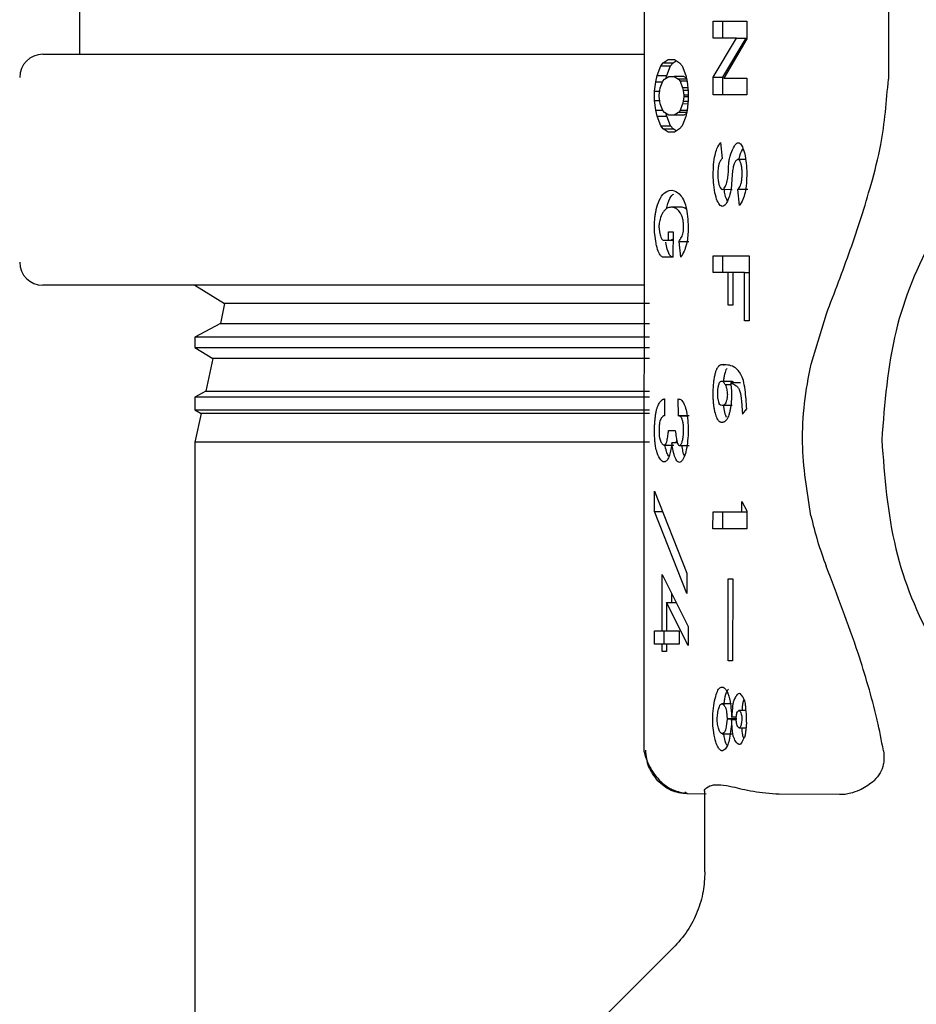
# Model space of a CAD drawing. Units: inches. Extents: x 0.4 to 16.6, y 0.2 to 10.8.
# Drawn here: x 6.2 to 6.3, y 5.2 to 5.2 of the extents above; entities that cross this region are included whole.
import ezdxf

# ---------------------------------------------------------------- set-up
doc = ezdxf.new("R2010")
doc.units = ezdxf.units.IN
doc.header["$MEASUREMENT"] = 0
doc.layers.add('WH', color=7, linetype='Continuous')

msp = doc.modelspace()

# ---------------------------------------------------------------- linework, layer by layer
at = {"layer": 'WH', "linetype": 'Continuous', "lineweight": 25}
for p, q in [((6.207725, 5.323747), (6.207725, 5.219747)), ((6.255036, 5.252778), (6.255021, 5.218291)), ((6.240759, 5.252743), (6.240727, 5.179077)), ((6.24478, 5.221675), (6.24675, 5.221674)), ((6.24478, 5.22069), (6.24478, 5.221675)), ((6.245349, 5.22069), (6.245349, 5.221674)), ((6.24675, 5.221674), (6.24675, 5.220642)), ((6.244779, 5.218409), (6.246136, 5.22069)), ((6.246136, 5.22069), (6.24478, 5.22069)), ((6.245348, 5.218408), (6.246705, 5.22069)), ((6.24675, 5.220642), (6.245392, 5.218361)), ((6.246136, 5.22069), (6.246705, 5.22069)), ((6.205575, 5.219747), (6.240725, 5.219747)), ((6.241863, 5.219251), (6.242155, 5.219435)), ((6.242155, 5.219435), (6.24252, 5.219435)), ((6.24252, 5.219435), (6.242812, 5.21925)), ((6.241498, 5.218514), (6.241717, 5.219067)), ((6.241717, 5.219067), (6.241863, 5.219251)), ((6.241717, 5.219067), (6.242286, 5.219067)), ((6.241863, 5.219251), (6.242432, 5.219251)), ((6.242067, 5.218514), (6.242286, 5.219067)), ((6.242286, 5.219067), (6.242432, 5.219251)), ((6.242432, 5.219251), (6.242622, 5.21937)), ((6.242812, 5.21925), (6.242958, 5.219066)), ((6.242958, 5.219066), (6.243176, 5.218513)), ((6.241425, 5.218146), (6.241498, 5.218514)), ((6.241498, 5.218514), (6.242067, 5.218514)), ((6.241835, 5.218177), (6.241927, 5.218293)), ((6.241927, 5.218293), (6.242177, 5.21845)), ((6.242037, 5.218362), (6.242067, 5.218514)), ((6.242177, 5.21845), (6.242498, 5.21845)), ((6.242498, 5.21845), (6.242747, 5.218293)), ((6.243067, 5.21845), (6.242498, 5.21845)), ((6.242747, 5.218293), (6.242839, 5.218176)), ((6.24322, 5.218293), (6.242747, 5.218293)), ((6.243067, 5.21845), (6.243207, 5.218362)), ((6.243176, 5.218513), (6.243249, 5.218145)), ((6.244778, 5.217377), (6.244779, 5.218409)), ((6.244779, 5.218409), (6.245348, 5.218408)), ((6.245347, 5.217376), (6.245348, 5.218408)), ((6.245392, 5.218361), (6.246749, 5.21836)), ((6.246749, 5.21836), (6.246749, 5.217376)), ((6.241352, 5.217594), (6.241425, 5.218146)), ((6.241425, 5.218146), (6.241823, 5.218146)), ((6.24165, 5.217631), (6.241683, 5.217793)), ((6.241683, 5.217793), (6.241835, 5.218177)), ((6.242839, 5.218176), (6.242991, 5.217792)), ((6.243243, 5.218176), (6.242839, 5.218176)), ((6.242991, 5.217792), (6.243023, 5.217631)), ((6.243296, 5.217792), (6.242991, 5.217792)), ((6.243249, 5.218145), (6.243322, 5.217593)), ((6.241351, 5.217042), (6.241352, 5.217594)), ((6.241352, 5.217594), (6.241646, 5.217594)), ((6.241615, 5.217364), (6.24165, 5.217631)), ((6.241615, 5.217271), (6.241615, 5.217364)), ((6.24165, 5.217004), (6.241615, 5.217271)), ((6.243023, 5.217631), (6.243059, 5.217363)), ((6.243317, 5.217631), (6.243023, 5.217631)), ((6.243058, 5.21727), (6.243023, 5.217003)), ((6.243059, 5.217363), (6.243058, 5.21727)), ((6.243322, 5.21727), (6.243058, 5.21727)), ((6.243322, 5.217363), (6.243059, 5.217363)), ((6.243322, 5.217593), (6.243322, 5.21704)), ((6.246749, 5.217376), (6.244778, 5.217377)), ((6.241424, 5.216489), (6.241351, 5.217042)), ((6.241351, 5.217042), (6.241645, 5.217042)), ((6.241682, 5.216842), (6.24165, 5.217004)), ((6.241834, 5.216459), (6.241682, 5.216842)), ((6.242991, 5.216842), (6.242839, 5.216458)), ((6.243023, 5.217003), (6.242991, 5.216842)), ((6.243295, 5.216841), (6.242991, 5.216842)), ((6.243023, 5.217003), (6.243317, 5.217003)), ((6.243322, 5.21704), (6.243249, 5.216488)), ((6.241497, 5.216121), (6.241424, 5.216489)), ((6.241424, 5.216489), (6.241822, 5.216489)), ((6.241716, 5.215569), (6.241497, 5.216121)), ((6.241497, 5.216121), (6.242066, 5.216121)), ((6.241927, 5.216342), (6.241834, 5.216459)), ((6.242176, 5.216184), (6.241927, 5.216342)), ((6.242066, 5.216121), (6.242036, 5.216273)), ((6.242285, 5.215568), (6.242066, 5.216121)), ((6.242497, 5.216184), (6.242176, 5.216184)), ((6.242746, 5.216342), (6.242497, 5.216184)), ((6.243066, 5.216184), (6.242497, 5.216184)), ((6.242839, 5.216458), (6.242746, 5.216342)), ((6.243219, 5.216341), (6.242746, 5.216342)), ((6.243243, 5.216458), (6.242839, 5.216458)), ((6.243176, 5.21612), (6.242956, 5.215568)), ((6.243206, 5.216272), (6.243066, 5.216184)), ((6.243249, 5.216488), (6.243176, 5.21612)), ((6.241862, 5.215384), (6.241716, 5.215569)), ((6.241716, 5.215569), (6.242285, 5.215568)), ((6.242153, 5.2152), (6.241862, 5.215384)), ((6.241862, 5.215384), (6.242431, 5.215384)), ((6.242431, 5.215384), (6.242285, 5.215568)), ((6.24262, 5.215264), (6.242431, 5.215384)), ((6.24281, 5.215384), (6.242518, 5.2152)), ((6.242956, 5.215568), (6.24281, 5.215384)), ((6.242518, 5.2152), (6.242153, 5.2152)), ((6.245215, 5.214585), (6.2453, 5.213654)), ((6.246696, 5.213588), (6.246194, 5.213588)), ((6.245324, 5.211854), (6.245893, 5.211853)), ((6.246308, 5.210903), (6.246227, 5.211839)), ((6.246796, 5.211839), (6.246227, 5.211839)), ((6.242901, 5.210806), (6.242332, 5.210806)), ((6.242165, 5.209367), (6.242429, 5.209367)), ((6.242165, 5.208878), (6.242165, 5.209367)), ((6.242429, 5.209367), (6.242428, 5.207894)), ((6.242165, 5.208878), (6.242429, 5.208878)), ((6.24288, 5.207893), (6.24278, 5.208803)), ((6.24278, 5.208803), (6.243349, 5.208803)), ((6.244774, 5.207975), (6.246876, 5.207974)), ((6.244774, 5.206991), (6.244774, 5.207975)), ((6.245343, 5.206991), (6.245343, 5.207975)), ((6.246876, 5.207974), (6.246875, 5.204169)), ((6.245664, 5.206991), (6.244774, 5.206991)), ((6.245663, 5.20509), (6.245664, 5.206991)), ((6.245927, 5.206991), (6.245664, 5.206991)), ((6.245927, 5.206991), (6.245926, 5.20509)), ((6.246612, 5.20699), (6.245927, 5.206991)), ((6.246611, 5.204169), (6.246612, 5.20699)), ((6.246612, 5.20699), (6.246876, 5.20699)), ((6.240725, 5.206247), (6.205575, 5.206247)), ((6.214475, 5.206247), (6.216209, 5.205172)), ((6.216209, 5.205172), (6.215962, 5.204017)), ((6.241058, 5.205172), (6.216209, 5.205172)), ((6.245926, 5.20509), (6.245663, 5.20509)), ((6.2505, 5.201639), (6.251397, 5.204586)), ((6.215962, 5.204017), (6.214475, 5.203219)), ((6.215962, 5.204017), (6.241058, 5.204017)), ((6.246875, 5.204169), (6.246611, 5.204169)), ((6.214475, 5.203219), (6.214475, 5.202608)), ((6.241057, 5.203219), (6.214475, 5.203219)), ((6.214475, 5.202608), (6.215521, 5.201959)), ((6.214475, 5.202608), (6.241057, 5.202608)), ((6.215521, 5.201959), (6.215112, 5.200052)), ((6.241057, 5.201959), (6.215521, 5.201959)), ((6.245381, 5.201599), (6.245242, 5.201599)), ((6.245356, 5.201591), (6.245356, 5.201606)), ((6.245356, 5.201591), (6.245411, 5.201591)), ((6.245827, 5.200624), (6.245258, 5.200624)), ((6.24583, 5.200431), (6.24549, 5.200432)), ((6.246385, 5.200537), (6.245816, 5.200537)), ((6.215112, 5.200052), (6.214475, 5.19971)), ((6.215112, 5.200052), (6.241056, 5.200052)), ((6.214475, 5.19971), (6.214475, 5.198969)), ((6.241056, 5.19971), (6.214475, 5.19971)), ((6.241928, 5.199607), (6.241938, 5.198623)), ((6.242746, 5.198624), (6.242731, 5.199606)), ((6.214475, 5.198969), (6.214833, 5.198747)), ((6.214475, 5.198969), (6.241056, 5.198969)), ((6.214833, 5.198747), (6.214475, 5.197076)), ((6.241056, 5.198747), (6.214833, 5.198747)), ((6.24531, 5.19923), (6.245879, 5.19923)), ((6.246489, 5.198715), (6.246741, 5.199014)), ((6.242746, 5.198624), (6.243315, 5.198624)), ((6.243381, 5.198607), (6.242829, 5.198607)), ((6.242169, 5.197765), (6.242565, 5.197765)), ((6.214475, 5.197076), (6.214475, 5.026426)), ((6.241055, 5.197076), (6.214475, 5.197076)), ((6.242688, 5.197028), (6.242365, 5.197028)), ((6.24281, 5.196881), (6.243379, 5.196881)), ((6.241341, 5.193015), (6.241342, 5.194203)), ((6.241342, 5.194203), (6.243238, 5.189413)), ((6.246446, 5.193611), (6.246738, 5.193058)), ((6.246446, 5.192999), (6.246446, 5.193611)), ((6.243237, 5.188226), (6.241341, 5.193015)), ((6.241341, 5.193015), (6.241812, 5.193015)), ((6.244767, 5.192015), (6.244768, 5.193)), ((6.244768, 5.193), (6.246446, 5.192999)), ((6.245336, 5.192015), (6.245337, 5.192999)), ((6.246446, 5.192999), (6.246738, 5.192999)), ((6.246738, 5.193058), (6.246738, 5.192014)), ((6.246738, 5.192014), (6.244767, 5.192015)), ((6.24179, 5.186047), (6.241792, 5.189335)), ((6.241792, 5.189335), (6.243309, 5.186309)), ((6.243238, 5.189413), (6.243237, 5.188226)), ((6.245654, 5.184292), (6.245656, 5.189079)), ((6.245656, 5.189079), (6.245919, 5.189078)), ((6.245919, 5.189078), (6.245917, 5.184292)), ((6.24236, 5.187695), (6.24236, 5.188202)), ((6.242055, 5.187695), (6.242054, 5.186047)), ((6.243309, 5.185194), (6.242055, 5.187695)), ((6.242055, 5.187695), (6.242615, 5.187695)), ((6.241338, 5.186048), (6.24179, 5.186047)), ((6.241338, 5.18526), (6.241338, 5.186048)), ((6.24179, 5.186047), (6.242054, 5.186047)), ((6.241907, 5.18526), (6.241907, 5.186047)), ((6.242054, 5.186047), (6.242798, 5.186047)), ((6.242798, 5.186047), (6.242798, 5.18526)), ((6.243309, 5.186309), (6.243309, 5.185194)), ((6.24179, 5.18526), (6.241338, 5.18526)), ((6.24179, 5.184831), (6.24179, 5.18526)), ((6.242054, 5.18526), (6.24179, 5.18526)), ((6.242054, 5.18526), (6.242053, 5.184831)), ((6.242798, 5.18526), (6.242054, 5.18526)), ((6.242053, 5.184831), (6.24179, 5.184831)), ((6.245917, 5.184292), (6.245654, 5.184292)), ((6.245853, 5.181776), (6.245284, 5.181777)), ((6.245594, 5.180923), (6.246163, 5.180923)), ((6.245594, 5.180923), (6.245594, 5.180894)), ((6.246163, 5.180893), (6.245594, 5.180894)), ((6.245857, 5.181087), (6.245857, 5.180992)), ((6.245861, 5.181084), (6.245857, 5.180992)), ((6.246127, 5.180992), (6.245857, 5.180992)), ((6.245857, 5.180873), (6.245857, 5.180719)), ((6.245857, 5.180873), (6.246124, 5.180872)), ((6.246703, 5.181382), (6.246285, 5.181382)), ((6.246301, 5.180382), (6.246699, 5.180382)), ((6.254096, 5.177227), (6.254185, 5.177306)), ((6.243258, 5.176516), (6.243129, 5.17661)), ((6.244362, 5.176506), (6.243258, 5.176516)), ((6.244277, 5.176662), (6.244275, 5.171962)), ((6.24864, 5.176514), (6.252166, 5.176491))]:
    msp.add_line(p, q, dxfattribs=at)
at = {"layer": 'WH', "linetype": 'Continuous', "lineweight": 25, "flags": 128}
msp.add_lwpolyline([(6.242495, 5.167576), (6.23744, 5.162525), (6.231323, 5.156413)], dxfattribs=at)
at = {"layer": 'WH', "linetype": 'Continuous', "lineweight": 25}
for centre, start, end in [((6.205575, 5.218397), 90, 180), ((6.205575, 5.207597), 180, 270)]:
    msp.add_arc(centre, 0.00135, start, end, dxfattribs=at)
for points, knots in [([(6.251396, 5.204586), (6.251875, 5.205825), (6.252835, 5.208305), (6.253891, 5.211607), (6.25475, 5.214923), (6.254918, 5.217009), (6.255021, 5.218291)], [0, 0, 0, 0, 0.2803462, 0.5612747, 0.7305727, 1, 1, 1, 1]), ([(6.264788, 5.217043), (6.264458, 5.216827), (6.262928, 5.215827), (6.26039, 5.213263), (6.257396, 5.209033), (6.255114, 5.203505), (6.2548, 5.199351), (6.254638, 5.197203)], [0, 0, 0, 0, 0.051872, 0.240082, 0.466732, 0.724241, 1, 1, 1, 1]), ([(6.246227, 5.211839), (6.246276, 5.211902), (6.24635, 5.211995), (6.24643, 5.212251), (6.246467, 5.212513), (6.246479, 5.212786), (6.246467, 5.213044), (6.246433, 5.21326), (6.246381, 5.213443), (6.24631, 5.213576), (6.246209, 5.213618), (6.246103, 5.213525), (6.246001, 5.213371), (6.24593, 5.213105), (6.245884, 5.212709), (6.245859, 5.212202), (6.245795, 5.211645), (6.245648, 5.211223), (6.245468, 5.210865), (6.24525, 5.210829), (6.245056, 5.211059), (6.244903, 5.211492), (6.244804, 5.21207), (6.244774, 5.212705), (6.244797, 5.21332), (6.244874, 5.213857), (6.245016, 5.214325), (6.245139, 5.214486), (6.245215, 5.214585)], [0, 0, 0, 0, 0.043615, 0.065568, 0.087601, 0.10916, 0.12745, 0.145742, 0.164932, 0.187906, 0.211556, 0.250323, 0.279112, 0.303237, 0.333483, 0.375521, 0.420776, 0.466832, 0.528891, 0.591678, 0.645706, 0.699273, 0.751598, 0.79745, 0.843029, 0.89018, 0.932678, 1, 1, 1, 1]), ([(6.2453, 5.213654), (6.24526, 5.213606), (6.245195, 5.213528), (6.245115, 5.213355), (6.245071, 5.213142), (6.245048, 5.212894), (6.245044, 5.212615), (6.245068, 5.212347), (6.245115, 5.212124), (6.245181, 5.211948), (6.245266, 5.211846), (6.245376, 5.211853), (6.245495, 5.212008), (6.245597, 5.212296), (6.245658, 5.212662), (6.245674, 5.213032), (6.245684, 5.213379), (6.245759, 5.213815), (6.245912, 5.214181), (6.2461, 5.214548), (6.24629, 5.214599), (6.246453, 5.214431), (6.246597, 5.214073), (6.246703, 5.213556), (6.246747, 5.21295), (6.246736, 5.212341), (6.246675, 5.21178), (6.246552, 5.211288), (6.246418, 5.211053), (6.246331, 5.210934), (6.246308, 5.210903)], [0, 0, 0, 0, 0.035872, 0.057911, 0.07677, 0.09555, 0.117183, 0.138935, 0.158408, 0.181018, 0.206659, 0.23338, 0.272576, 0.312188, 0.339352, 0.368323, 0.396821, 0.4174, 0.483179, 0.548512, 0.595017, 0.64149, 0.689807, 0.739905, 0.786047, 0.829449, 0.876717, 0.920735, 0.97946, 1, 1, 1, 1]), ([(6.246292, 5.213588), (6.246295, 5.213604), (6.246337, 5.21387), (6.246424, 5.214075), (6.246507, 5.214209), (6.246518, 5.214228)], [0, 0, 0, 0, 0.052947, 0.866094, 1, 1, 1, 1]), ([(6.242428, 5.207894), (6.242365, 5.207896), (6.242197, 5.207901), (6.241993, 5.207875), (6.241836, 5.207889), (6.24174, 5.207925), (6.241628, 5.208095), (6.241512, 5.208353), (6.241424, 5.208776), (6.241366, 5.209159), (6.241334, 5.209606), (6.241347, 5.209949), (6.241374, 5.210232), (6.241408, 5.210461), (6.241481, 5.210819), (6.241642, 5.211305), (6.242, 5.211782), (6.242441, 5.211849), (6.242836, 5.211595), (6.243082, 5.211207), (6.243221, 5.210717), (6.243301, 5.210124), (6.243322, 5.209529), (6.243287, 5.20902), (6.243207, 5.20858), (6.243069, 5.208181), (6.242947, 5.207995), (6.24288, 5.207893)], [0, 0, 0, 0, 0.04174, 0.111584, 0.134729, 0.146304, 0.175173, 0.21421, 0.233797, 0.269596, 0.291968, 0.314299, 0.329751, 0.345185, 0.360606, 0.409339, 0.479586, 0.608183, 0.697462, 0.743834, 0.782704, 0.821604, 0.859668, 0.886428, 0.913114, 0.952433, 1, 1, 1, 1]), ([(6.242044, 5.210718), (6.242069, 5.210822), (6.242156, 5.211185), (6.242315, 5.211491), (6.242446, 5.211554), (6.242485, 5.211573)], [0, 0, 0, 0, 0.220797, 0.769761, 1, 1, 1, 1]), ([(6.245602, 5.211173), (6.245557, 5.211276), (6.245482, 5.211448), (6.245441, 5.211738), (6.245424, 5.211854)], [0, 0, 0, 0, 0.599998, 1, 1, 1, 1]), ([(6.24278, 5.208803), (6.24283, 5.208885), (6.242901, 5.209002), (6.242986, 5.209171), (6.243028, 5.209332), (6.24305, 5.209517), (6.243051, 5.20973), (6.243033, 5.209951), (6.242994, 5.210174), (6.242932, 5.210355), (6.242857, 5.210488), (6.242748, 5.210629), (6.242635, 5.210718), (6.242521, 5.210772), (6.242435, 5.210798), (6.242349, 5.210808), (6.242234, 5.210802), (6.242119, 5.210769), (6.242005, 5.210698), (6.241911, 5.210609), (6.241793, 5.210449), (6.241696, 5.21021), (6.241635, 5.209958), (6.241612, 5.209821), (6.241604, 5.209688), (6.241608, 5.209599), (6.241618, 5.209519), (6.241645, 5.209371), (6.24168, 5.209094), (6.241768, 5.208941), (6.241854, 5.208853), (6.241928, 5.208887), (6.241995, 5.208877), (6.242071, 5.208877), (6.242127, 5.208877), (6.242165, 5.208878)], [0, 0, 0, 0, 0.0598, 0.085574, 0.105456, 0.125428, 0.143189, 0.16752, 0.192433, 0.220848, 0.252659, 0.284375, 0.347866, 0.379548, 0.411211, 0.442886, 0.47457, 0.537966, 0.569648, 0.601356, 0.645365, 0.707928, 0.726316, 0.744847, 0.755259, 0.765735, 0.770698, 0.781247, 0.81886, 0.857116, 0.884022, 0.916667, 0.937473, 0.958274, 1, 1, 1, 1]), ([(6.24321, 5.210704), (6.243202, 5.21071), (6.243119, 5.210775), (6.243015, 5.210805), (6.242919, 5.210803), (6.242901, 5.210803)], [0, 0, 0, 0, 0.074543, 0.819556, 1, 1, 1, 1]), ([(6.242466, 5.207894), (6.242404, 5.207901), (6.24227, 5.207918), (6.242105, 5.208267), (6.24203, 5.208619), (6.242, 5.208762)], [0, 0, 0, 0, 0.338663, 0.731457, 1, 1, 1, 1]), ([(6.242345, 5.208942), (6.242346, 5.20894), (6.242369, 5.208893), (6.242397, 5.208871), (6.242425, 5.208874), (6.242429, 5.208874)], [0, 0, 0, 0, 0.027335, 0.884021, 1, 1, 1, 1]), ([(6.245356, 5.201591), (6.245349, 5.201593), (6.245329, 5.201599), (6.245303, 5.201603), (6.245277, 5.201603), (6.245257, 5.201602), (6.245231, 5.201597), (6.245204, 5.201589), (6.245178, 5.201577), (6.245159, 5.201566), (6.245133, 5.201548), (6.245107, 5.201527), (6.245082, 5.2015), (6.245063, 5.201478), (6.245038, 5.201445), (6.245013, 5.201406), (6.24499, 5.201362), (6.244972, 5.201327), (6.24495, 5.201276), (6.244928, 5.201218), (6.244903, 5.20114), (6.244879, 5.201054), (6.244846, 5.200908), (6.244818, 5.200749), (6.244797, 5.200582), (6.244778, 5.20041), (6.244766, 5.200229), (6.244758, 5.200008), (6.244758, 5.199834), (6.244765, 5.199624), (6.244776, 5.19946), (6.244792, 5.199302), (6.244811, 5.19915), (6.244835, 5.199006), (6.244884, 5.198767), (6.24493, 5.198634), (6.244967, 5.198528)], [0, 0, 0, 0, 0.015284, 0.045884, 0.061168, 0.07651, 0.091762, 0.122389, 0.137642, 0.152951, 0.168233, 0.19886, 0.214158, 0.229418, 0.244732, 0.275309, 0.290637, 0.305916, 0.321224, 0.351834, 0.367123, 0.397757, 0.428372, 0.486013, 0.514764, 0.543514, 0.601143, 0.629884, 0.682408, 0.708596, 0.761079, 0.787285, 0.813451, 0.865922, 0.892115, 1, 1, 1, 1]), ([(6.246741, 5.199014), (6.246715, 5.199398), (6.246675, 5.199993), (6.246553, 5.200703), (6.246359, 5.201169), (6.245957, 5.201577), (6.245601, 5.201594), (6.245356, 5.201606)], [0, 0, 0, 0, 0.183141, 0.283682, 0.384038, 0.575651, 1, 1, 1, 1]), ([(6.250496, 5.19277), (6.250267, 5.19419), (6.249916, 5.196369), (6.250071, 5.199358), (6.250357, 5.200876), (6.2505, 5.201639)], [0, 0, 0, 0, 0.48138, 0.73894, 1, 1, 1, 1]), ([(6.24557, 5.201377), (6.245556, 5.201351), (6.2455, 5.201251), (6.24544, 5.201027), (6.245391, 5.200787), (6.245379, 5.200666), (6.245376, 5.200624)], [0, 0, 0, 0, 0.16542, 0.640859, 0.87741, 1, 1, 1, 1]), ([(6.244967, 5.198528), (6.244988, 5.198484), (6.245019, 5.198419), (6.245075, 5.198343), (6.245133, 5.198288), (6.245192, 5.198259), (6.245239, 5.198248), (6.245286, 5.198243), (6.245334, 5.198248), (6.245393, 5.198261), (6.24544, 5.19828), (6.245487, 5.198309), (6.245533, 5.198346), (6.245614, 5.198435), (6.245689, 5.198589), (6.245751, 5.1988), (6.245782, 5.198938), (6.245809, 5.199088), (6.245844, 5.199325), (6.245875, 5.199675), (6.245869, 5.200129), (6.245839, 5.200393), (6.245818, 5.200522), (6.245816, 5.200537)], [0, 0, 0, 0, 0.05337, 0.079963, 0.133241, 0.18645, 0.213043, 0.239626, 0.2928, 0.319387, 0.372568, 0.399171, 0.425758, 0.478987, 0.586648, 0.613645, 0.66757, 0.694441, 0.721343, 0.830364, 0.909865, 0.989287, 1, 1, 1, 1]), ([(6.24549, 5.200432), (6.245459, 5.200483), (6.245377, 5.20062), (6.24526, 5.200644), (6.245152, 5.200584), (6.245086, 5.200435), (6.245043, 5.200235), (6.245021, 5.200021), (6.245022, 5.199801), (6.245045, 5.199597), (6.245079, 5.199437), (6.245107, 5.199367), (6.245119, 5.199337)], [0, 0, 0, 0, 0.131062, 0.348824, 0.450456, 0.553305, 0.641803, 0.71542, 0.789594, 0.866451, 0.944568, 1, 1, 1, 1]), ([(6.24549, 5.200432), (6.245519, 5.200342), (6.245558, 5.200222), (6.245595, 5.200037), (6.245608, 5.199914), (6.245607, 5.19978), (6.245588, 5.19962), (6.245548, 5.199453), (6.245487, 5.199298), (6.245383, 5.199209), (6.24527, 5.199225), (6.245172, 5.199249), (6.245131, 5.199312), (6.24512, 5.199336), (6.245119, 5.199337)], [0, 0, 0, 0, 0.146635, 0.197714, 0.239784, 0.282251, 0.333937, 0.41957, 0.510983, 0.617228, 0.829996, 0.949878, 0.996128, 1, 1, 1, 1]), ([(6.245816, 5.200537), (6.245921, 5.200494), (6.246069, 5.200433), (6.246246, 5.200263), (6.24633, 5.200095), (6.24637, 5.199938), (6.246389, 5.199838), (6.246406, 5.199732), (6.246422, 5.199591), (6.246436, 5.199446), (6.246445, 5.199328), (6.246452, 5.19924), (6.246457, 5.199166), (6.246462, 5.199092), (6.246467, 5.199017), (6.246473, 5.198928), (6.24648, 5.198827), (6.246486, 5.198757), (6.246489, 5.198715)], [0, 0, 0, 0, 0.337402, 0.476362, 0.582281, 0.635013, 0.661245, 0.687506, 0.740067, 0.792578, 0.818774, 0.845031, 0.871229, 0.884359, 0.910587, 0.936798, 0.963019, 1, 1, 1, 1]), ([(6.245987, 5.200537), (6.24598, 5.200548), (6.24593, 5.200626), (6.245874, 5.200619), (6.245827, 5.200612)], [0, 0, 0, 0, 0.143645, 1, 1, 1, 1]), ([(6.242365, 5.197028), (6.242324, 5.196765), (6.242259, 5.196346), (6.242093, 5.195994), (6.241971, 5.19592), (6.241883, 5.195924), (6.241839, 5.195938), (6.241781, 5.195972), (6.241662, 5.196088), (6.241522, 5.19635), (6.241428, 5.196723), (6.241394, 5.196947), (6.24138, 5.197063), (6.241356, 5.197304), (6.241346, 5.197563), (6.241347, 5.19782), (6.24135, 5.197947), (6.241355, 5.198073), (6.241362, 5.198198), (6.241371, 5.198321), (6.241383, 5.198441), (6.241397, 5.198558), (6.241412, 5.198671), (6.241437, 5.198816), (6.241465, 5.19895), (6.241497, 5.199069), (6.241551, 5.199233), (6.241647, 5.199406), (6.241742, 5.199511), (6.241807, 5.199558), (6.241837, 5.199576), (6.24187, 5.199591), (6.2419, 5.199601), (6.241919, 5.199605), (6.241928, 5.199607)], [0, 0, 0, 0, 0.105545, 0.168572, 0.246248, 0.265871, 0.285473, 0.305093, 0.344415, 0.447341, 0.508485, 0.523585, 0.53869, 0.553793, 0.614854, 0.629952, 0.645056, 0.660159, 0.67526, 0.690375, 0.705466, 0.720567, 0.735679, 0.750779, 0.781068, 0.796171, 0.811283, 0.872373, 0.935277, 0.943334, 0.959449, 0.975555, 0.987776, 1, 1, 1, 1]), ([(6.242731, 5.199606), (6.242802, 5.199596), (6.242945, 5.199576), (6.243124, 5.199242), (6.243245, 5.198759), (6.243308, 5.198208), (6.243321, 5.197606), (6.243279, 5.197011), (6.243186, 5.196495), (6.243074, 5.19617), (6.242971, 5.195996), (6.24289, 5.195916), (6.242785, 5.195879), (6.242655, 5.195959), (6.242516, 5.196237), (6.24242, 5.196626), (6.242381, 5.196913), (6.242365, 5.197028)], [0, 0, 0, 0, 0.096242, 0.192541, 0.263074, 0.333597, 0.406519, 0.479094, 0.553481, 0.628635, 0.668848, 0.706528, 0.741845, 0.811602, 0.882664, 0.953004, 1, 1, 1, 1]), ([(6.245371, 5.19923), (6.24538, 5.199163), (6.245411, 5.198946), (6.245468, 5.198704), (6.245521, 5.198568), (6.245537, 5.198528)], [0, 0, 0, 0, 0.240277, 0.7763459, 1, 1, 1, 1]), ([(6.241938, 5.198623), (6.241904, 5.198612), (6.241838, 5.198591), (6.241753, 5.198492), (6.241685, 5.19839), (6.241651, 5.198251), (6.241632, 5.198119), (6.241614, 5.197941), (6.241609, 5.197765), (6.241612, 5.197606), (6.241618, 5.197486), (6.241636, 5.197329), (6.241675, 5.197196), (6.24172, 5.197097), (6.241767, 5.197014), (6.241817, 5.196951), (6.241869, 5.196913), (6.241913, 5.196905), (6.241948, 5.196913), (6.241987, 5.196936), (6.242039, 5.196993), (6.24209, 5.197197), (6.242129, 5.197459), (6.242156, 5.197663), (6.242169, 5.197765)], [0, 0, 0, 0, 0.082745, 0.159797, 0.213857, 0.256574, 0.277624, 0.310955, 0.378223, 0.390111, 0.413958, 0.456916, 0.497384, 0.539684, 0.581941, 0.62416, 0.66642, 0.708739, 0.729818, 0.750924, 0.805832, 0.853936, 0.926463, 1, 1, 1, 1]), ([(6.242565, 5.197765), (6.24258, 5.197629), (6.242602, 5.197444), (6.242632, 5.197246), (6.24265, 5.197161), (6.242664, 5.197102), (6.24268, 5.197049), (6.242709, 5.196969), (6.242757, 5.19689), (6.242825, 5.19687), (6.242881, 5.196923), (6.242925, 5.197001), (6.242957, 5.19708), (6.242986, 5.197176), (6.24301, 5.197288), (6.243026, 5.197391), (6.243044, 5.197541), (6.243054, 5.197746), (6.243044, 5.198021), (6.243016, 5.198224), (6.242983, 5.19835), (6.242941, 5.198474), (6.242862, 5.198608), (6.242788, 5.198618), (6.242746, 5.198624)], [0, 0, 0, 0, 0.102025, 0.13888, 0.15732, 0.175734, 0.194134, 0.212583, 0.269235, 0.325851, 0.384026, 0.417014, 0.45003, 0.483069, 0.516089, 0.549148, 0.565634, 0.628054, 0.690452, 0.754098, 0.782442, 0.81076, 0.893959, 1, 1, 1, 1]), ([(6.242607, 5.197028), (6.242615, 5.197046), (6.242632, 5.197083), (6.242642, 5.197145), (6.242647, 5.197176)], [0, 0, 0, 0, 0.49377, 1, 1, 1, 1]), ([(6.254638, 5.197203), (6.254798, 5.195054), (6.255107, 5.190899), (6.257389, 5.185374), (6.260367, 5.181125), (6.263232, 5.178303), (6.265122, 5.177091), (6.265806, 5.176653)], [0, 0, 0, 0, 0.261453, 0.505597, 0.720485, 0.898931, 1, 1, 1, 1]), ([(6.241912, 5.196908), (6.242007, 5.196908), (6.242197, 5.196908), (6.242387, 5.196908), (6.242481, 5.196908)], [0, 0, 0, 0, 0.500043, 1, 1, 1, 1]), ([(6.242187, 5.19623), (6.242147, 5.196295), (6.242065, 5.196431), (6.241999, 5.19671), (6.241973, 5.196884), (6.241969, 5.196908)], [0, 0, 0, 0, 0.446501, 0.924765, 1, 1, 1, 1]), ([(6.243096, 5.196273), (6.243066, 5.196358), (6.243008, 5.196523), (6.242974, 5.196764), (6.242958, 5.196881)], [0, 0, 0, 0, 0.515783, 1, 1, 1, 1]), ([(6.250496, 5.19277), (6.250617, 5.192272), (6.250859, 5.191271), (6.251213, 5.190308), (6.25139, 5.189824)], [0, 0, 0, 0, 0.498485, 1, 1, 1, 1]), ([(6.254735, 5.179033), (6.254622, 5.179632), (6.254506, 5.180251), (6.25436, 5.180875), (6.254047, 5.182195), (6.253156, 5.185216), (6.252036, 5.188138), (6.25139, 5.189824)], [0, 0, 0, 0, 0.161253, 0.166709, 0.169444, 0.520662, 1, 1, 1, 1]), ([(6.245212, 5.179075), (6.245206, 5.179079), (6.245193, 5.179087), (6.245167, 5.179107), (6.245142, 5.179133), (6.245117, 5.179163), (6.245079, 5.179213), (6.245001, 5.179348), (6.244885, 5.179673), (6.24479, 5.180172), (6.244745, 5.180725), (6.244759, 5.181285), (6.244832, 5.181846), (6.244947, 5.182335), (6.245067, 5.18262), (6.245168, 5.182727), (6.245296, 5.182785), (6.24541, 5.182739), (6.245509, 5.182623), (6.245552, 5.182559), (6.245602, 5.182466), (6.24565, 5.182355), (6.245694, 5.182227), (6.245732, 5.182086), (6.245766, 5.181933), (6.2458, 5.181721), (6.245827, 5.181431), (6.245847, 5.181202), (6.245857, 5.181087)], [0, 0, 0, 0, 0.00854, 0.017074, 0.03414, 0.042677, 0.051208, 0.085396, 0.154303, 0.236552, 0.293599, 0.350982, 0.42687, 0.505914, 0.573774, 0.607438, 0.641052, 0.739988, 0.752019, 0.776063, 0.80011, 0.824182, 0.84824, 0.872296, 0.894141, 0.916353, 0.958013, 1, 1, 1, 1]), ([(6.245409, 5.181777), (6.245423, 5.181873), (6.24547, 5.182191), (6.245566, 5.182483), (6.245647, 5.182609), (6.245666, 5.182639)], [0, 0, 0, 0, 0.250758, 0.824908, 1, 1, 1, 1]), ([(6.246733, 5.180718), (6.246734, 5.180788), (6.246737, 5.180959), (6.246722, 5.181235), (6.24669, 5.181489), (6.246673, 5.18171), (6.246655, 5.181877), (6.246626, 5.181966), (6.246588, 5.18204), (6.246509, 5.182183), (6.246392, 5.182394), (6.246258, 5.182386), (6.246184, 5.182319), (6.246151, 5.18228), (6.246135, 5.182258), (6.246102, 5.182212), (6.246043, 5.182108), (6.245984, 5.181995), (6.24595, 5.181874), (6.245939, 5.181829), (6.245928, 5.181768), (6.245917, 5.18169), (6.245903, 5.181557), (6.245892, 5.181384), (6.245871, 5.181221), (6.245864, 5.181119), (6.245861, 5.181084)], [0, 0, 0, 0, 0.0427193, 0.1037045, 0.1692587, 0.2122562, 0.244225, 0.2767501, 0.2961165, 0.3406562, 0.4777891, 0.5848263, 0.6375085, 0.6506377, 0.6637934, 0.6769143, 0.7295315, 0.8125921, 0.8247635, 0.8369085, 0.8490897, 0.8699506, 0.8912048, 0.9352005, 0.9779618, 1, 1, 1, 1]), ([(6.246587, 5.182041), (6.246567, 5.182004), (6.246542, 5.181958), (6.246519, 5.181874), (6.246508, 5.181828), (6.246497, 5.181768), (6.246485, 5.181689), (6.246472, 5.181557), (6.246466, 5.181449), (6.246459, 5.181383), (6.246458, 5.181382)], [0, 0, 0, 0, 0.286624, 0.357185, 0.427593, 0.498035, 0.618989, 0.742288, 0.997266, 1, 1, 1, 1]), ([(6.245594, 5.180894), (6.245574, 5.180696), (6.245549, 5.180434), (6.245474, 5.180161), (6.245385, 5.180061), (6.245277, 5.180006), (6.245167, 5.180125), (6.245081, 5.180349), (6.245033, 5.180605), (6.245012, 5.180827), (6.245021, 5.181047), (6.245062, 5.181331), (6.245127, 5.18161), (6.245219, 5.181781), (6.245319, 5.181786), (6.245423, 5.181712), (6.245503, 5.181547), (6.245556, 5.181357), (6.245575, 5.181137), (6.245588, 5.180994), (6.245594, 5.180923)], [0, 0, 0, 0, 0.102768, 0.13617, 0.189871, 0.271563, 0.335168, 0.39876, 0.462047, 0.489225, 0.512592, 0.570296, 0.647467, 0.692398, 0.757508, 0.828295, 0.887698, 0.924931, 0.962578, 1, 1, 1, 1]), ([(6.246733, 5.180718), (6.246725, 5.180645), (6.246709, 5.180498), (6.246693, 5.180311), (6.24668, 5.180182), (6.246669, 5.180092), (6.24666, 5.180021), (6.246647, 5.179956), (6.246631, 5.179885), (6.246585, 5.179782), (6.246526, 5.179692), (6.246477, 5.179583), (6.246452, 5.179534), (6.246433, 5.179502), (6.246392, 5.179439), (6.246334, 5.179404), (6.246277, 5.179411), (6.246245, 5.179425), (6.246221, 5.179442), (6.246197, 5.179462), (6.246166, 5.179496), (6.246093, 5.179595), (6.246004, 5.179718), (6.245922, 5.180008), (6.245883, 5.180386), (6.245867, 5.180689), (6.245857, 5.180873)], [0, 0, 0, 0, 0.050189, 0.100298, 0.125358, 0.137901, 0.163029, 0.17555, 0.188105, 0.222814, 0.300284, 0.339019, 0.358396, 0.368116, 0.387487, 0.465342, 0.503846, 0.523046, 0.542267, 0.56148, 0.580713, 0.619146, 0.746903, 0.802976, 0.880694, 1, 1, 1, 1]), ([(6.24641, 5.180548), (6.246399, 5.180513), (6.246378, 5.180442), (6.246331, 5.180383), (6.246275, 5.180375), (6.246212, 5.180439), (6.246162, 5.180564), (6.246133, 5.180714), (6.246122, 5.180851), (6.246125, 5.180997), (6.246139, 5.181136), (6.246157, 5.181215), (6.246165, 5.181249)], [0, 0, 0, 0, 0.088733, 0.1769, 0.30762, 0.440394, 0.588048, 0.67821, 0.751748, 0.825348, 0.92363, 1, 1, 1, 1]), ([(6.246165, 5.181249), (6.246189, 5.181292), (6.246235, 5.181379), (6.246309, 5.181392), (6.246375, 5.181327), (6.246418, 5.181201), (6.246446, 5.18109), (6.246459, 5.181008), (6.246462, 5.180939), (6.246454, 5.180799), (6.246434, 5.180668), (6.246414, 5.18057), (6.24641, 5.180548)], [0, 0, 0, 0, 0.163909, 0.328983, 0.458133, 0.587619, 0.672375, 0.71414, 0.747948, 0.789718, 0.953983, 1, 1, 1, 1]), ([(6.245857, 5.180719), (6.245819, 5.180336), (6.245765, 5.179791), (6.245595, 5.179267), (6.245477, 5.179128), (6.245402, 5.179082), (6.24539, 5.179075)], [0, 0, 0, 0, 0.4674459, 0.6670035, 0.9484649, 1, 1, 1, 1]), ([(6.24657, 5.179764), (6.246569, 5.179767), (6.246544, 5.17981), (6.246504, 5.179957), (6.246471, 5.180179), (6.246462, 5.180328), (6.246459, 5.180382)], [0, 0, 0, 0, 0.022057, 0.404275, 0.786509, 1, 1, 1, 1]), ([(6.245303, 5.180034), (6.245398, 5.180034), (6.245588, 5.180034), (6.245778, 5.180034), (6.245872, 5.180033)], [0, 0, 0, 0, 0.500053, 1, 1, 1, 1]), ([(6.245608, 5.179321), (6.245579, 5.17937), (6.245491, 5.179519), (6.245433, 5.179812), (6.245394, 5.180008)], [0, 0, 0, 0, 0.329286, 1, 1, 1, 1]), ([(6.240725, 5.179077), (6.240729, 5.179039), (6.240739, 5.178961), (6.240796, 5.178732), (6.240931, 5.178361), (6.241184, 5.177876), (6.241518, 5.17742), (6.241905, 5.177051), (6.242424, 5.176706), (6.242861, 5.176616), (6.243136, 5.17656)], [0, 0, 0, 0, 0.057779, 0.118803, 0.249266, 0.387767, 0.52768, 0.662656, 0.788023, 1, 1, 1, 1]), ([(6.240815, 5.179077), (6.240848, 5.17874), (6.240914, 5.178066), (6.241324, 5.177538), (6.241529, 5.177275)], [0, 0, 0, 0, 0.500006, 1, 1, 1, 1]), ([(6.245212, 5.179075), (6.245225, 5.179068), (6.245245, 5.179058), (6.245291, 5.179047), (6.245338, 5.179049), (6.245377, 5.179068), (6.24539, 5.179075)], [0, 0, 0, 0, 0.221702, 0.332422, 0.77667, 1, 1, 1, 1]), ([(6.254735, 5.179033), (6.254755, 5.178853), (6.254784, 5.178583), (6.25472, 5.178148), (6.254563, 5.17771), (6.254319, 5.177447), (6.254188, 5.177305)], [0, 0, 0, 0, 0.273346, 0.409099, 0.683024, 1, 1, 1, 1]), ([(6.243258, 5.176516), (6.242934, 5.176554), (6.242285, 5.176629), (6.241781, 5.17706), (6.241529, 5.177275)], [0, 0, 0, 0, 0.49998, 1, 1, 1, 1]), ([(6.244289, 5.176662), (6.244285, 5.176666), (6.24423, 5.176721), (6.244513, 5.177054), (6.245135, 5.177093), (6.246123, 5.176895), (6.247056, 5.176638), (6.248114, 5.176555), (6.24864, 5.176514)], [0, 0, 0, 0, 0.013473, 0.213648, 0.533301, 0.601776, 0.801946, 1, 1, 1, 1]), ([(6.252166, 5.176491), (6.252273, 5.176495), (6.25249, 5.176501), (6.252886, 5.176577), (6.253443, 5.176759), (6.25385, 5.177051), (6.254096, 5.177227)], [0, 0, 0, 0, 0.162271, 0.329486, 0.595714, 1, 1, 1, 1]), ([(6.244292, 5.171962), (6.244272, 5.171578), (6.24423, 5.170786), (6.243876, 5.169615), (6.243305, 5.168476), (6.242735, 5.167834), (6.242447, 5.167509)], [0, 0, 0, 0, 0.233045, 0.480066, 0.737275, 1, 1, 1, 1])]:
    msp.add_open_spline(points, degree=3, knots=knots, dxfattribs=at)

doc.saveas('drawing.dxf')
